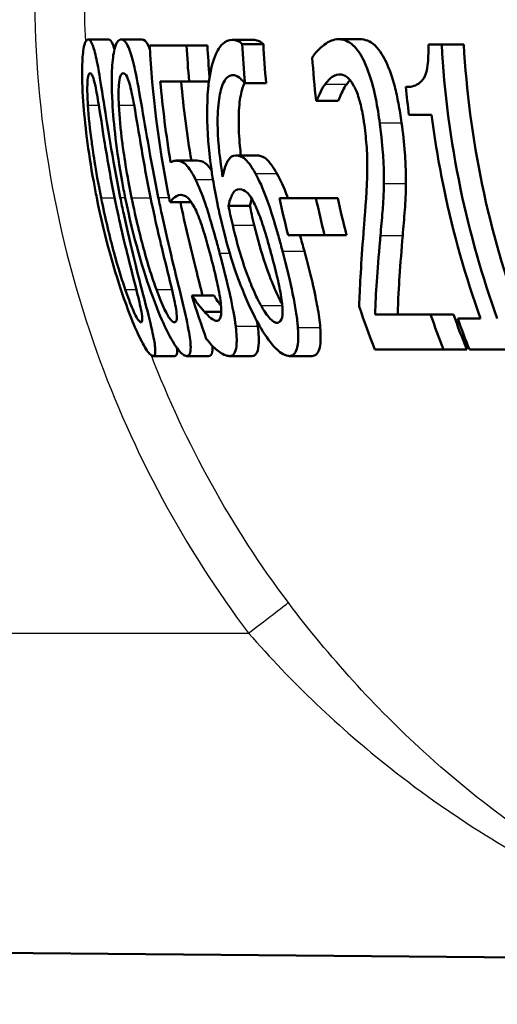
# Paper-space layout 'DF_1' of a CAD drawing. Units: millimetres. Extents: x 0 to 2100, y 0 to 3989.
# Drawn here: x 862 to 867, y 1469 to 1478 of the extents above; entities that cross this region are included whole.
import ezdxf

# ---------------------------------------------------------------- set-up
doc = ezdxf.new("R2010")
doc.units = ezdxf.units.MM
doc.header["$LTSCALE"] = 10
for name, color, linetype, lineweight in [('Dimensions(ISO)', 7, 'Continuous', 25), ('Visible Edges(ISO)', 7, 'Continuous', 50), ('Visible Tangent Edges(ISO)', 7, 'Continuous', 25)]:
    doc.layers.add(name, color=color, linetype=linetype, lineweight=lineweight)
doc.styles.add('Text_5.0mm', font='arial.ttf', dxfattribs={"width": 0.9})
doc.dimstyles.new('KS-STANDARD', dxfattribs={"dimscale": 10, "dimtxt": 5, "dimasz": 2.5, "dimexe": 3.175, "dimexo": 0, "dimgap": 0.8, "dimtad": 1, "dimdec": 1, "dimrnd": 1e-08, "dimtxsty": 'Text_5.0mm', "dimcen": 0.09, "dimdle": 10, "dimclrd": 7, "dimclre": 7, "dimclrt": 7, "dimadec": 0, "dimazin": 2, "dimtfac": 0.5, "dimtdec": 4, "dimtmove": 0, "dimatfit": 3, "dimfxl": 1, "dimtolj": 1, "dimlwd": 25, "dimlwe": 25, "dimarcsym": 0})

# ---------------------------------------------------------------- blocks, each defined once
blk = doc.blocks.new('*D10')
at = {"layer": 'Defpoints', "color": 0, "linetype": 'Continuous', "transparency": 16777216}
for p in [(910.2101, 1500.5711), (910.2101, 1344.5182), (816.6943, 1193.8681)]:
    blk.add_point(p, dxfattribs=at)
at = {"layer": 'Dimensions(ISO)', "color": 7, "linetype": 'Continuous', "lineweight": 25, "transparency": 16777216}
for p, q in [((910.2101, 1500.5711), (910.2101, 1312.7682)), ((841.6943, 1344.5182), (885.2101, 1344.5182)), ((910.2101, 1344.5182), (1068.4372, 1344.5182))]:
    blk.add_line(p, q, dxfattribs=at)
at = {"layer": 'Dimensions(ISO)', "color": 7, "linetype": 'Continuous', "transparency": 16777216}
for points in [[(841.6943, 1348.6848), (841.6943, 1340.3515), (816.6943, 1344.5182)], [(885.2101, 1348.6848), (885.2101, 1340.3515), (910.2101, 1344.5182)]]:
    blk.add_solid(points, dxfattribs=at)
at = {"layer": 'Dimensions(ISO)', "color": 7, "linetype": 'Continuous', "lineweight": 25, "transparency": 16777216, "insert": (943.2101, 1382.5659), "char_height": 50, "attachment_point": 4, "style": 'Text_5.0mm'}
blk.add_mtext('\\A1;93,5', dxfattribs=at)

psp = doc.layouts.new('DF_1')

# ---------------------------------------------------------------- linework, layer by layer
at = {"layer": 'Visible Edges(ISO)'}
for p, q in [((862.8653, 1478.049), (863.067, 1478.049)), ((863.1923, 1478.049), (863.3954, 1478.049)), ((864.2892, 1478.0442), (864.4971, 1478.0442)), ((865.3387, 1478.0514), (865.5515, 1478.0514)), ((863.4741, 1477.9882), (863.8382, 1477.9882)), ((863.8382, 1477.9882), (864.0442, 1477.9882)), ((864.3879, 1478.0028), (864.5964, 1478.0028)), ((866.227, 1477.998), (866.3587, 1477.998)), ((866.3587, 1477.998), (866.5765, 1477.998)), ((863.8627, 1477.6357), (863.5785, 1477.6357)), ((863.8627, 1477.6357), (864.0589, 1477.6357)), ((864.4153, 1477.6163), (864.4104, 1477.6163)), ((864.4153, 1477.6163), (864.6242, 1477.6163)), ((865.1245, 1477.4437), (865.1171, 1477.4437)), ((865.1245, 1477.4437), (865.3371, 1477.4437)), ((866.2582, 1477.3051), (866.0347, 1477.3051)), ((863.7364, 1476.8529), (863.9439, 1476.8529)), ((864.3242, 1476.904), (864.5342, 1476.904)), ((864.7564, 1476.4834), (865.1164, 1476.4834)), ((865.1164, 1476.4834), (865.3315, 1476.4834)), ((863.675, 1476.442), (863.8835, 1476.442)), ((864.2524, 1476.4056), (864.4637, 1476.4056)), ((865.2013, 1476.1187), (864.8406, 1476.1187)), ((865.2013, 1476.1187), (865.4181, 1476.1187)), ((863.8898, 1475.5207), (863.8957, 1475.5207)), ((863.8957, 1475.5207), (864.1093, 1475.5207)), ((864.0139, 1475.3602), (864.1808, 1475.3602)), ((865.7005, 1475.3359), (866.2478, 1475.3359)), ((866.2478, 1475.3359), (866.474, 1475.3359)), ((866.5166, 1475.2946), (866.7426, 1475.2946)), ((863.5071, 1474.925), (863.7226, 1474.925)), ((863.8387, 1474.925), (864.0557, 1474.925)), ((864.2623, 1474.925), (864.4813, 1474.925)), ((864.8522, 1474.925), (865.0741, 1474.925)), ((866.3771, 1474.9882), (865.6967, 1474.9882)), ((866.3771, 1474.9882), (866.6063, 1474.9882)), ((867.2592, 1474.9882), (866.632, 1474.9882)), ((844.2101, 1469.1909), (869.6111, 1468.9692))]:
    psp.add_line(p, q, dxfattribs=at)
for points, knots in [([(862.8653, 1478.049), (862.856, 1478.049), (862.8472, 1478.0421), (862.832, 1478.0107), (862.8256, 1477.9879), (862.813, 1477.9107), (862.8083, 1477.85), (862.8052, 1477.6861), (862.8078, 1477.5753), (862.8324, 1477.2222), (862.8638, 1476.9534), (862.9299, 1476.5919), (862.9401, 1476.5388), (862.9508, 1476.4858)], [-0.2990229, -0.2990229, -0.2990229, -0.2990229, -0.2588099, -0.2588099, -0.2221491, -0.2221491, -0.1708791, -0.1708791, -0.1103074, -0.1103074, -0.0162103, -0.0162103, 0, 0, 0, 0]), ([(863.1834, 1476.4882), (863.1036, 1476.8807), (863.0527, 1477.2202), (862.9884, 1477.6334), (862.9731, 1477.7243), (862.9495, 1477.8511), (862.9362, 1477.9114), (862.9068, 1478.008), (862.8918, 1478.0352), (862.8734, 1478.0477), (862.8693, 1478.049), (862.8653, 1478.049)], [-0.1299319, -0.1299319, -0.1299319, -0.1299319, -0.0943065, -0.0943065, -0.0734822, -0.0734822, -0.0440341, -0.0440341, -0.0099858, -0.0099858, 0, 0, 0, 0]), ([(863.067, 1478.049), (863.0818, 1478.049), (863.0979, 1478.0311), (863.1185, 1477.9752), (863.1221, 1477.9642), (863.1257, 1477.9522)], [0, 0, 0, 0, 0.03698408, 0.03698408, 0.044861, 0.044861, 0.044861, 0.044861]), ([(863.1923, 1478.049), (863.1791, 1478.049), (863.1662, 1478.0419), (863.1438, 1478.0092), (863.134, 1477.9855), (863.1143, 1477.9062), (863.1063, 1477.8447), (863.0972, 1477.6836), (863.0966, 1477.574), (863.1165, 1477.2155), (863.146, 1476.9504), (863.2111, 1476.593), (863.2215, 1476.5393), (863.2324, 1476.4858)], [-0.3147656, -0.3147656, -0.3147656, -0.3147656, -0.2696375, -0.2696375, -0.2285798, -0.2285798, -0.1723535, -0.1723535, -0.1090362, -0.1090362, -0.0163774, -0.0163774, 0, 0, 0, 0]), ([(863.5588, 1476.4882), (863.4792, 1476.8766), (863.4261, 1477.2131), (863.3534, 1477.6285), (863.3346, 1477.7206), (863.3057, 1477.8483), (863.2886, 1477.9094), (863.2498, 1478.0074), (863.2294, 1478.035), (863.2038, 1478.0477), (863.198, 1478.049), (863.1923, 1478.049)], [-0.1300408, -0.1300408, -0.1300408, -0.1300408, -0.0952976, -0.0952976, -0.0744748, -0.0744748, -0.0446546, -0.0446546, -0.0101785, -0.0101785, 0, 0, 0, 0]), ([(863.3954, 1478.049), (863.4163, 1478.049), (863.4384, 1478.031), (863.4661, 1477.9742), (863.4711, 1477.9626), (863.4761, 1477.9498)], [0, 0, 0, 0, 0.03736019, 0.03736019, 0.04570491, 0.04570491, 0.04570491, 0.04570491]), ([(864.2892, 1478.0442), (864.2554, 1478.0442), (864.2226, 1478.032), (864.1716, 1477.983), (864.1441, 1477.9482), (864.0893, 1477.8087), (864.0682, 1477.7191), (864.0538, 1477.5927), (864.0522, 1477.5767), (864.0508, 1477.5604)], [-0.1543312, -0.1543312, -0.1543312, -0.1543312, -0.0909891, -0.0909891, -0.0486563, -0.0486563, -0.0060259, -0.0060259, 0, 0, 0, 0]), ([(864.3879, 1478.0028), (864.3557, 1478.038), (864.3193, 1478.0431), (864.2932, 1478.0441), (864.2912, 1478.0442), (864.2892, 1478.0442)], [-0.0288576, -0.0288576, -0.0288576, -0.0288576, -0.00224333, -0.00224333, 0, 0, 0, 0]), ([(864.4971, 1478.0442), (864.5128, 1478.0442), (864.5288, 1478.0419), (864.5584, 1478.032), (864.5773, 1478.0235), (864.5964, 1478.0028)], [0, 0, 0, 0, 0.01735373, 0.01735373, 0.03198814, 0.03198814, 0.03198814, 0.03198814]), ([(865.3387, 1478.0514), (865.2908, 1478.0514), (865.2443, 1478.0315), (865.177, 1477.9807), (865.1263, 1477.9392), (865.0856, 1477.8808), (865.0826, 1477.8763), (865.0796, 1477.8715)], [-0.1215581, -0.1215581, -0.1215581, -0.1215581, -0.0444691, -0.0444691, -0.0033444, -0.0033444, 0, 0, 0, 0]), ([(865.7457, 1477.2273), (865.7435, 1477.244), (865.7411, 1477.2607), (865.7265, 1477.3613), (865.7119, 1477.444), (865.6739, 1477.6114), (865.6505, 1477.6909), (865.5986, 1477.824), (865.5653, 1477.8948), (865.4723, 1478.0116), (865.4218, 1478.04), (865.3613, 1478.0505), (865.3499, 1478.0514), (865.3387, 1478.0514)], [-0.1839402, -0.1839402, -0.1839402, -0.1839402, -0.1761098, -0.1761098, -0.1367165, -0.1367165, -0.0925368, -0.0925368, -0.0530306, -0.0530306, -0.0099614, -0.0099614, 0, 0, 0, 0]), ([(865.5515, 1478.0514), (865.6001, 1478.0514), (865.6508, 1478.0345), (865.7496, 1477.9418), (865.7858, 1477.8773), (865.8427, 1477.7551), (865.8701, 1477.6764), (865.9077, 1477.5323), (865.9199, 1477.477), (865.9426, 1477.3567), (865.9528, 1477.2921), (865.9617, 1477.2273)], [0, 0, 0, 0, 0.0428036, 0.0428036, 0.0857862, 0.0857862, 0.1383441, 0.1383441, 0.1688271, 0.1688271, 0.2025659, 0.2025659, 0.2025659, 0.2025659]), ([(863.4741, 1477.9882), (863.4985, 1477.5118), (863.5593, 1477.015), (863.6634, 1476.4979), (863.6692, 1476.47), (863.675, 1476.442)], [0.0501068, 0.0501068, 0.0501068, 0.0501068, 0.1873965, 0.1873965, 0.1952535, 0.1952535, 0.1952535, 0.1952535]), ([(866.227, 1477.998), (866.2277, 1477.9601), (866.2277, 1477.9219), (866.2249, 1477.8529), (866.2225, 1477.8214), (866.2139, 1477.7578), (866.2072, 1477.7275), (866.1918, 1477.6855), (866.1802, 1477.6591), (866.122, 1477.5993), (866.0769, 1477.585), (866.0227, 1477.5802), (866.0133, 1477.5798), (866.0039, 1477.5798)], [-0.1739123, -0.1739123, -0.1739123, -0.1739123, -0.137247, -0.137247, -0.105219, -0.105219, -0.0679634, -0.0679634, -0.0436669, -0.0436669, -0.0075513, -0.0075513, 0, 0, 0, 0]), ([(866.9078, 1475.2946), (866.7608, 1475.7021), (866.6364, 1476.1358), (866.4451, 1477.0513), (866.3835, 1477.5343), (866.3587, 1477.998)], [6.2669127, 6.2669127, 6.2669127, 6.2669127, 6.3907742, 6.3907742, 6.5244127, 6.5244127, 6.5244127, 6.5244127]), ([(866.5765, 1477.998), (866.6012, 1477.5466), (866.6615, 1477.0766), (866.8532, 1476.1597), (866.9835, 1475.7123), (867.1377, 1475.2946)], [0.0491416, 0.0491416, 0.0491416, 0.0491416, 0.179179, 0.179179, 0.3070494, 0.3070494, 0.3070494, 0.3070494]), ([(862.8632, 1477.3999), (862.8606, 1477.4388), (862.8588, 1477.4768), (862.8571, 1477.544), (862.857, 1477.5736), (862.859, 1477.6436), (862.8622, 1477.6679), (862.8706, 1477.707), (862.8777, 1477.716), (862.8856, 1477.716)], [-0.04732415, -0.04732415, -0.04732415, -0.04732415, -0.03920023, -0.03920023, -0.03189529, -0.03189529, -0.01973668, -0.01973668, 0, 0, 0, 0]), ([(862.8856, 1477.716), (862.89, 1477.716), (862.8947, 1477.7132), (862.904, 1477.7006), (862.9087, 1477.6915), (862.9182, 1477.6657), (862.926, 1477.641), (862.9481, 1477.5371), (862.9591, 1477.4725), (862.97, 1477.4048)], [-0.0893171, -0.0893171, -0.0893171, -0.0893171, -0.06525192, -0.06525192, -0.04349155, -0.04349155, -0.02211847, -0.02211847, 0, 0, 0, 0]), ([(863.1687, 1477.3999), (863.167, 1477.4387), (863.166, 1477.4766), (863.1663, 1477.5436), (863.1673, 1477.5732), (863.1728, 1477.6435), (863.1782, 1477.6678), (863.1913, 1477.707), (863.2017, 1477.716), (863.2128, 1477.716)], [-0.04723174, -0.04723174, -0.04723174, -0.04723174, -0.03922243, -0.03922243, -0.03201133, -0.03201133, -0.01989052, -0.01989052, 0, 0, 0, 0]), ([(863.2128, 1477.716), (863.2244, 1477.716), (863.237, 1477.7061), (863.2564, 1477.6664), (863.2666, 1477.6418), (863.2936, 1477.5376), (863.3066, 1477.4729), (863.3189, 1477.4048)], [-0.08994291, -0.08994291, -0.08994291, -0.08994291, -0.04397524, -0.04397524, -0.02228859, -0.02228859, 0, 0, 0, 0]), ([(864.1942, 1476.6949), (864.1681, 1476.8551), (864.1496, 1477.0213), (864.1425, 1477.2676), (864.1454, 1477.3571), (864.1635, 1477.5024), (864.1772, 1477.5639), (864.2191, 1477.6596), (864.2456, 1477.6853), (864.2818, 1477.6955), (864.2892, 1477.6965), (864.2966, 1477.6965)], [-0.1632329, -0.1632329, -0.1632329, -0.1632329, -0.1078502, -0.1078502, -0.07265, -0.07265, -0.0416941, -0.0416941, -0.0082761, -0.0082761, 0, 0, 0, 0]), ([(864.2966, 1477.6965), (864.3161, 1477.6965), (864.3363, 1477.6896), (864.3668, 1477.6661), (864.3883, 1477.6481), (864.4075, 1477.6206), (864.4089, 1477.6185), (864.4104, 1477.6163)], [-0.05936332, -0.05936332, -0.05936332, -0.05936332, -0.02021155, -0.02021155, -0.0014844, -0.0014844, 0, 0, 0, 0]), ([(865.2085, 1477.609), (865.2308, 1477.6388), (865.2786, 1477.6984), (865.345, 1477.7037), (865.3479, 1477.7038), (865.3508, 1477.7038)], [-0.05932044, -0.05932044, -0.05932044, -0.05932044, -0.00259102, -0.00259102, 0, 0, 0, 0]), ([(865.3508, 1477.7038), (865.3744, 1477.7038), (865.3987, 1477.6959), (865.4415, 1477.6624), (865.4639, 1477.6385), (865.4905, 1477.5914), (865.4929, 1477.5869), (865.4954, 1477.5822)], [-0.05348216, -0.05348216, -0.05348216, -0.05348216, -0.02423243, -0.02423243, -0.0022505, -0.0022505, 0, 0, 0, 0]), ([(864.0508, 1477.5604), (864.0369, 1477.4047), (864.038, 1477.2299), (864.0646, 1476.8974), (864.0884, 1476.6828), (864.157, 1476.3601), (864.163, 1476.333), (864.1692, 1476.3059)], [-0.2125371, -0.2125371, -0.2125371, -0.2125371, -0.0989858, -0.0989858, -0.0083342, -0.0083342, 0, 0, 0, 0]), ([(864.4091, 1477.6182), (864.392, 1477.5821), (864.3784, 1477.5339), (864.3596, 1477.4177), (864.3529, 1477.3458), (864.3525, 1477.1695), (864.3569, 1477.0847), (864.3674, 1476.9675), (864.3707, 1476.9358), (864.3745, 1476.904)], [0.03973295, 0.03973295, 0.03973295, 0.03973295, 0.06549853, 0.06549853, 0.08948604, 0.08948604, 0.10916115, 0.10916115, 0.11634449, 0.11634449, 0.11634449, 0.11634449]), ([(865.1245, 1477.4437), (865.1347, 1477.4705), (865.1643, 1477.5488), (865.2045, 1477.6038), (865.2065, 1477.6064), (865.2085, 1477.609)], [-0.04405519, -0.04405519, -0.04405519, -0.04405519, -0.00215459, -0.00215459, 0, 0, 0, 0]), ([(865.4212, 1477.609), (865.4054, 1477.5887), (865.3906, 1477.5646), (865.3675, 1477.5169), (865.3497, 1477.4769), (865.3371, 1477.4437)], [0, 0, 0, 0, 0.01703045, 0.01703045, 0.02898213, 0.02898213, 0.02898213, 0.02898213]), ([(865.4954, 1477.5822), (865.4995, 1477.5743), (865.5036, 1477.566), (865.5282, 1477.5114), (865.5431, 1477.4611), (865.5598, 1477.3978), (865.5661, 1477.3697), (865.5751, 1477.3249), (865.5781, 1477.3087), (865.5827, 1477.282), (865.5844, 1477.2714), (865.589, 1477.2425), (865.5917, 1477.2239), (865.5942, 1477.2054)], [-0.03723633, -0.03723633, -0.03723633, -0.03723633, -0.03491512, -0.03491512, -0.0228052, -0.0228052, -0.013815, -0.013815, -0.00882234, -0.00882234, -0.0056083, -0.0056083, 0, 0, 0, 0]), ([(862.9938, 1476.4858), (862.9351, 1476.7757), (862.9101, 1476.9658), (862.8846, 1477.1547), (862.8705, 1477.2864), (862.8632, 1477.3999)], [-0.05745467, -0.05745467, -0.05745467, -0.05745467, -0.03671574, -0.03671574, 0, 0, 0, 0]), ([(862.97, 1477.4048), (862.9932, 1477.2606), (863.0177, 1477.1006), (863.0581, 1476.8503), (863.0912, 1476.6649), (863.1271, 1476.4882)], [-0.07780786, -0.07780786, -0.07780786, -0.07780786, -0.0540911, -0.0540911, 0, 0, 0, 0]), ([(863.2953, 1476.4858), (863.2358, 1476.7773), (863.2114, 1476.9687), (863.1868, 1477.1581), (863.1739, 1477.2878), (863.1687, 1477.3999)], [-0.05756985, -0.05756985, -0.05756985, -0.05756985, -0.03622855, -0.03622855, 0, 0, 0, 0]), ([(863.3189, 1477.4048), (863.345, 1477.2608), (863.3705, 1477.1008), (863.4126, 1476.8505), (863.4463, 1476.665), (863.4824, 1476.4882)], [-0.07795469, -0.07795469, -0.07795469, -0.07795469, -0.05413992, -0.05413992, 0, 0, 0, 0]), ([(866.2582, 1477.3051), (866.2894, 1477.0615), (866.3304, 1476.8163), (866.4728, 1476.134), (866.5964, 1475.7013), (866.7426, 1475.2946)], [0.1146901, 0.1146901, 0.1146901, 0.1146901, 0.1830701, 0.1830701, 0.3065986, 0.3065986, 0.3065986, 0.3065986]), ([(865.5942, 1477.2054), (865.6046, 1477.1298), (865.6122, 1477.0551), (865.6222, 1476.9056), (865.6241, 1476.8331), (865.6217, 1476.562), (865.604, 1476.3876), (865.589, 1476.1901), (865.587, 1476.1628), (865.585, 1476.1357)], [-0.1256331, -0.1256331, -0.1256331, -0.1256331, -0.1027449, -0.1027449, -0.079268, -0.079268, -0.0109881, -0.0109881, 0, 0, 0, 0]), ([(865.7867, 1476.6268), (865.7883, 1476.7082), (865.7859, 1476.7945), (865.7772, 1476.9411), (865.7699, 1477.0399), (865.7493, 1477.2003), (865.7475, 1477.2138), (865.7457, 1477.2273)], [-0.1193565, -0.1193565, -0.1193565, -0.1193565, -0.0485427, -0.0485427, -0.0040819, -0.0040819, 0, 0, 0, 0]), ([(865.9617, 1477.2273), (865.9753, 1477.1282), (865.987, 1477.0281), (865.9993, 1476.865), (866.0065, 1476.751), (866.0045, 1476.6268)], [0, 0, 0, 0, 0.03001808, 0.03001808, 0.05051339, 0.05051339, 0.05051339, 0.05051339]), ([(863.7364, 1476.8529), (863.722, 1476.8529), (863.7028, 1476.8504), (863.6826, 1476.8372), (863.6817, 1476.8366), (863.6807, 1476.8359)], [-0.03251472, -0.03251472, -0.03251472, -0.03251472, -0.00156211, -0.00156211, 0, 0, 0, 0]), ([(863.9268, 1476.6657), (863.8942, 1476.7319), (863.8631, 1476.7832), (863.8184, 1476.8262), (863.7893, 1476.8491), (863.7433, 1476.8528), (863.7399, 1476.8529), (863.7364, 1476.8529)], [-0.1716623, -0.1716623, -0.1716623, -0.1716623, -0.0635311, -0.0635311, -0.0048756, -0.0048756, 0, 0, 0, 0]), ([(863.9439, 1476.8529), (863.9673, 1476.8529), (863.9937, 1476.8468), (864.0399, 1476.8153), (864.0565, 1476.7979), (864.0783, 1476.7669), (864.0818, 1476.7617), (864.0853, 1476.7562)], [0, 0, 0, 0, 0.03287764, 0.03287764, 0.05652804, 0.05652804, 0.06106309, 0.06106309, 0.06106309, 0.06106309]), ([(864.3242, 1476.904), (864.2951, 1476.904), (864.2687, 1476.8897), (864.2361, 1476.8365), (864.2157, 1476.7975), (864.1969, 1476.7088), (864.1955, 1476.7019), (864.1942, 1476.6949)], [-0.1338747, -0.1338747, -0.1338747, -0.1338747, -0.0487232, -0.0487232, -0.0037159, -0.0037159, 0, 0, 0, 0]), ([(864.5181, 1476.7265), (864.4851, 1476.7846), (864.4508, 1476.8369), (864.4042, 1476.8785), (864.3752, 1476.9003), (864.331, 1476.9038), (864.3276, 1476.904), (864.3242, 1476.904)], [-0.1412889, -0.1412889, -0.1412889, -0.1412889, -0.0494486, -0.0494486, -0.0038492, -0.0038492, 0, 0, 0, 0]), ([(864.5342, 1476.904), (864.5579, 1476.904), (864.5836, 1476.8976), (864.6286, 1476.868), (864.6453, 1476.8518), (864.686, 1476.7989), (864.7079, 1476.7641), (864.7296, 1476.7265)], [0, 0, 0, 0, 0.0268041, 0.0268041, 0.04554448, 0.04554448, 0.06560783, 0.06560783, 0.06560783, 0.06560783]), ([(864.1646, 1475.9412), (864.1584, 1475.9645), (864.1522, 1475.9877), (864.1399, 1476.0337), (864.1337, 1476.0565), (864.081, 1476.25), (864.0506, 1476.3466), (864.0012, 1476.4939), (863.9701, 1476.5745), (863.9346, 1476.6499), (863.9307, 1476.6579), (863.9268, 1476.6657)], [-0.06067073, -0.06067073, -0.06067073, -0.06067073, -0.05812628, -0.05812628, -0.05562874, -0.05562874, -0.03682027, -0.03682027, -0.00405853, -0.00405853, 0, 0, 0, 0]), ([(864.786, 1475.9607), (864.7801, 1475.9829), (864.774, 1476.0051), (864.762, 1476.0491), (864.756, 1476.071), (864.7373, 1476.138), (864.7243, 1476.1831), (864.6877, 1476.3058), (864.6633, 1476.3826), (864.6039, 1476.5492), (864.5693, 1476.6309), (864.5282, 1476.7085), (864.5232, 1476.7176), (864.5181, 1476.7265)], [-0.09093058, -0.09093058, -0.09093058, -0.09093058, -0.08403357, -0.08403357, -0.07724541, -0.07724541, -0.06308506, -0.06308506, -0.03816735, -0.03816735, -0.00467855, -0.00467855, 0, 0, 0, 0]), ([(864.7296, 1476.7265), (864.7646, 1476.6653), (864.7988, 1476.591), (864.8349, 1476.4966), (864.8373, 1476.4902), (864.8399, 1476.4834)], [0, 0, 0, 0, 0.03233292, 0.03233292, 0.03448436, 0.03448436, 0.03448436, 0.03448436]), ([(864.2524, 1476.4056), (864.2665, 1476.4757), (864.2837, 1476.5098), (864.3132, 1476.5571), (864.335, 1476.5709), (864.3602, 1476.5709)], [-0.04729173, -0.04729173, -0.04729173, -0.04729173, -0.0287693, -0.0287693, 0, 0, 0, 0]), ([(864.3602, 1476.5709), (864.3891, 1476.5709), (864.4149, 1476.5549), (864.4464, 1476.5305), (864.4667, 1476.5038), (864.4879, 1476.4664)], [-0.0311221, -0.0311221, -0.0311221, -0.0311221, -0.01923374, -0.01923374, 0, 0, 0, 0]), ([(865.7531, 1476.1138), (865.7602, 1476.191), (865.7671, 1476.2704), (865.7773, 1476.3976), (865.7841, 1476.4832), (865.7864, 1476.6069), (865.7866, 1476.6168), (865.7867, 1476.6268)], [-0.113914, -0.113914, -0.113914, -0.113914, -0.042987, -0.042987, -0.0034332, -0.0034332, 0, 0, 0, 0]), ([(866.0045, 1476.6268), (866.0038, 1476.5351), (865.9998, 1476.4487), (865.9869, 1476.2805), (865.9799, 1476.1959), (865.9727, 1476.1138)], [0, 0, 0, 0, 0.03147808, 0.03147808, 0.06535187, 0.06535187, 0.06535187, 0.06535187]), ([(862.9508, 1476.4858), (863.0319, 1476.0857), (863.1298, 1475.7483), (863.2758, 1475.3324), (863.3148, 1475.2414), (863.3695, 1475.1169), (863.3992, 1475.0574), (863.4547, 1474.9638), (863.4774, 1474.9376), (863.4991, 1474.9262), (863.5033, 1474.925), (863.5071, 1474.925)], [-0.1306174, -0.1306174, -0.1306174, -0.1306174, -0.0960058, -0.0960058, -0.0744603, -0.0744603, -0.0439087, -0.0439087, -0.0094367, -0.0094367, 0, 0, 0, 0]), ([(863.2322, 1475.5814), (863.2125, 1475.6387), (863.1933, 1475.698), (863.1474, 1475.8486), (863.1265, 1475.9252), (863.0786, 1476.1032), (863.0358, 1476.2787), (862.9938, 1476.4858)], [-0.08747104, -0.08747104, -0.08747104, -0.08747104, -0.07782726, -0.07782726, -0.06338053, -0.06338053, 0, 0, 0, 0]), ([(863.1271, 1476.4882), (863.1797, 1476.2291), (863.2227, 1476.0548), (863.2787, 1475.8273), (863.3142, 1475.6901), (863.3432, 1475.5741)], [-0.07060136, -0.07060136, -0.07060136, -0.07060136, -0.03837337, -0.03837337, 0, 0, 0, 0]), ([(863.5071, 1474.925), (863.516, 1474.925), (863.5228, 1474.9313), (863.5295, 1474.96), (863.5299, 1474.9807), (863.5231, 1475.0516), (863.5126, 1475.1078), (863.4762, 1475.2704), (863.4477, 1475.3812), (863.3611, 1475.7169), (863.2881, 1475.9981), (863.2054, 1476.3817), (863.1942, 1476.435), (863.1834, 1476.4882)], [-0.2705466, -0.2705466, -0.2705466, -0.2705466, -0.2397382, -0.2397382, -0.2115801, -0.2115801, -0.1715644, -0.1715644, -0.1177686, -0.1177686, -0.0163087, -0.0163087, 0, 0, 0, 0]), ([(863.2324, 1476.4858), (863.312, 1476.0949), (863.4099, 1475.7643), (863.5604, 1475.3545), (863.6036, 1475.259), (863.6691, 1475.1224), (863.7033, 1475.0611), (863.7696, 1474.9649), (863.7981, 1474.9379), (863.8274, 1474.9262), (863.8332, 1474.925), (863.8387, 1474.925)], [-0.1439052, -0.1439052, -0.1439052, -0.1439052, -0.1020792, -0.1020792, -0.0763433, -0.0763433, -0.0449019, -0.0449019, -0.0096249, -0.0096249, 0, 0, 0, 0]), ([(863.5401, 1475.5814), (863.5192, 1475.6386), (863.4991, 1475.6979), (863.4513, 1475.8486), (863.4299, 1475.9252), (863.3809, 1476.1031), (863.3375, 1476.2786), (863.2953, 1476.4858)], [-0.08763566, -0.08763566, -0.08763566, -0.08763566, -0.07794389, -0.07794389, -0.06344572, -0.06344572, 0, 0, 0, 0]), ([(863.4824, 1476.4882), (863.5404, 1476.205), (863.5849, 1476.0268), (863.6333, 1475.8277), (863.668, 1475.6902), (863.695, 1475.5741)], [-0.06180009, -0.06180009, -0.06180009, -0.06180009, -0.03827232, -0.03827232, 0, 0, 0, 0]), ([(863.8387, 1474.925), (863.8514, 1474.925), (863.862, 1474.9315), (863.8754, 1474.9615), (863.8788, 1474.9832), (863.8782, 1475.0559), (863.871, 1475.1122), (863.8413, 1475.2744), (863.8155, 1475.3847), (863.7349, 1475.7185), (863.6638, 1475.9981), (863.5813, 1476.3802), (863.5699, 1476.4342), (863.5588, 1476.4882)], [-0.2704323, -0.2704323, -0.2704323, -0.2704323, -0.2387885, -0.2387885, -0.2100005, -0.2100005, -0.1705123, -0.1705123, -0.1173459, -0.1173459, -0.0165391, -0.0165391, 0, 0, 0, 0]), ([(863.675, 1476.442), (863.6861, 1476.4575), (863.7205, 1476.5104), (863.7798, 1476.5149), (863.7822, 1476.515), (863.7847, 1476.515)], [-0.08534271, -0.08534271, -0.08534271, -0.08534271, -0.0035199, -0.0035199, 0, 0, 0, 0]), ([(863.7847, 1476.515), (863.8216, 1476.515), (863.8506, 1476.4862), (863.8782, 1476.457), (863.8964, 1476.43), (863.9182, 1476.3867), (863.9207, 1476.3817), (863.9232, 1476.3764)], [-0.03380779, -0.03380779, -0.03380779, -0.03380779, -0.02189433, -0.02189433, -0.00248867, -0.00248867, 0, 0, 0, 0]), ([(864.4879, 1476.4664), (864.493, 1476.4572), (864.4981, 1476.4477), (864.5269, 1476.3911), (864.5498, 1476.3368), (864.5838, 1476.2417), (864.5951, 1476.2075), (864.6121, 1476.1529), (864.6183, 1476.1325), (864.6284, 1476.098), (864.6325, 1476.0838), (864.6485, 1476.0281), (864.6602, 1475.9857), (864.6715, 1475.9437)], [-0.06071474, -0.06071474, -0.06071474, -0.06071474, -0.05621573, -0.05621573, -0.03508409, -0.03508409, -0.02397564, -0.02397564, -0.01749442, -0.01749442, -0.0130535, -0.0130535, 0, 0, 0, 0]), ([(863.7764, 1476.442), (863.8228, 1476.2241), (863.8764, 1475.9987), (863.954, 1475.6867), (863.9764, 1475.5979), (863.9956, 1475.5205)], [0.00470561, 0.00470561, 0.00470561, 0.00470561, 0.07113811, 0.07113811, 0.10391111, 0.10391111, 0.10391111, 0.10391111]), ([(863.9232, 1476.3764), (863.9338, 1476.355), (863.9444, 1476.3309), (863.9661, 1476.2771), (863.9768, 1476.2478), (864.0007, 1476.1777), (864.0233, 1476.1066), (864.0613, 1475.9654), (864.0642, 1475.9545), (864.0671, 1475.9437)], [-0.1081005, -0.1081005, -0.1081005, -0.1081005, -0.0762143, -0.0762143, -0.0438822, -0.0438822, -0.0033677, -0.0033677, 0, 0, 0, 0]), ([(864.2936, 1476.216), (864.2854, 1476.2507), (864.2774, 1476.2856), (864.264, 1476.3488), (864.2582, 1476.3772), (864.2524, 1476.4056)], [-0.01942257, -0.01942257, -0.01942257, -0.01942257, -0.00870225, -0.00870225, 0, 0, 0, 0]), ([(864.4637, 1476.4056), (864.4695, 1476.3777), (864.4753, 1476.3499), (864.4889, 1476.2867), (864.4972, 1476.2513), (864.5058, 1476.216)], [0, 0, 0, 0, 0.00854182, 0.00854182, 0.01944185, 0.01944185, 0.01944185, 0.01944185]), ([(864.1692, 1476.3059), (864.2561, 1475.923), (864.3426, 1475.6978), (864.4424, 1475.4491), (864.4975, 1475.3307), (864.5607, 1475.22), (864.5675, 1475.2085), (864.5742, 1475.1973)], [-0.08986691, -0.08986691, -0.08986691, -0.08986691, -0.04762225, -0.04762225, -0.00505584, -0.00505584, 0, 0, 0, 0]), ([(864.5733, 1475.4234), (864.5525, 1475.4596), (864.5315, 1475.5019), (864.4824, 1475.6107), (864.4564, 1475.6776), (864.3932, 1475.8452), (864.3413, 1476.0152), (864.2936, 1476.216)], [-0.09065735, -0.09065735, -0.09065735, -0.09065735, -0.07903458, -0.07903458, -0.06189465, -0.06189465, 0, 0, 0, 0]), ([(864.5058, 1476.216), (864.5372, 1476.0865), (864.5753, 1475.9503), (864.6539, 1475.7182), (864.6845, 1475.6448), (864.7317, 1475.5361), (864.7572, 1475.4827), (864.7824, 1475.4377)], [0, 0, 0, 0, 0.0399703, 0.0399703, 0.0751191, 0.0751191, 0.1100826, 0.1100826, 0.1100826, 0.1100826]), ([(865.585, 1476.1357), (865.5636, 1475.8453), (865.5498, 1475.6195), (865.5437, 1475.4404), (865.5433, 1475.427), (865.5429, 1475.4137)], [-0.07833456, -0.07833456, -0.07833456, -0.07833456, -0.00584603, -0.00584603, 0, 0, 0, 0]), ([(865.7005, 1475.3359), (865.7039, 1475.4398), (865.709, 1475.5474), (865.7251, 1475.7756), (865.7361, 1475.9105), (865.7505, 1476.0829), (865.7518, 1476.0983), (865.7531, 1476.1138)], [-0.1354832, -0.1354832, -0.1354832, -0.1354832, -0.0708619, -0.0708619, -0.0063229, -0.0063229, 0, 0, 0, 0]), ([(865.9727, 1476.1138), (865.9616, 1475.9755), (865.9511, 1475.8403), (865.9356, 1475.619), (865.9277, 1475.476), (865.9239, 1475.3359)], [0, 0, 0, 0, 0.0564165, 0.0564165, 0.09591031, 0.09591031, 0.09591031, 0.09591031]), ([(864.0671, 1475.9437), (864.0909, 1475.854), (864.1153, 1475.7598), (864.1469, 1475.6188), (864.1623, 1475.5452), (864.1733, 1475.4673), (864.1742, 1475.4611), (864.175, 1475.455)], [-0.07337914, -0.07337914, -0.07337914, -0.07337914, -0.02969987, -0.02969987, -0.00240085, -0.00240085, 0, 0, 0, 0]), ([(864.3232, 1475.2192), (864.3117, 1475.3082), (864.2924, 1475.4099), (864.2501, 1475.6031), (864.2212, 1475.7267), (864.1725, 1475.9115), (864.1686, 1475.9264), (864.1646, 1475.9412)], [-0.1288251, -0.1288251, -0.1288251, -0.1288251, -0.0573686, -0.0573686, -0.0046098, -0.0046098, 0, 0, 0, 0]), ([(864.6715, 1475.9437), (864.6918, 1475.8681), (864.7123, 1475.7901), (864.7452, 1475.6528), (864.759, 1475.5903), (864.7817, 1475.4603), (864.7853, 1475.4139), (864.7869, 1475.3402), (864.7835, 1475.3097), (864.7661, 1475.2633), (864.7508, 1475.2532), (864.7321, 1475.2532)], [-0.08096367, -0.08096367, -0.08096367, -0.08096367, -0.06626838, -0.06626838, -0.05401995, -0.05401995, -0.03873063, -0.03873063, -0.02110115, -0.02110115, 0, 0, 0, 0]), ([(864.9377, 1475.207), (864.9348, 1475.2495), (864.9293, 1475.296), (864.9138, 1475.399), (864.9037, 1475.4554), (864.8761, 1475.595), (864.8479, 1475.726), (864.7947, 1475.9282), (864.7904, 1475.9444), (864.786, 1475.9607)], [-0.142087, -0.142087, -0.142087, -0.142087, -0.1037637, -0.1037637, -0.0627395, -0.0627395, -0.0050476, -0.0050476, 0, 0, 0, 0]), ([(865.0016, 1475.9607), (865.0301, 1475.8566), (865.057, 1475.7527), (865.1046, 1475.5471), (865.1202, 1475.4669), (865.1436, 1475.3369), (865.1535, 1475.2679), (865.1581, 1475.207)], [0, 0, 0, 0, 0.032367, 0.032367, 0.0653823, 0.0653823, 0.1093674, 0.1093674, 0.1093674, 0.1093674]), ([(863.3881, 1475.2581), (863.3836, 1475.2581), (863.3782, 1475.2609), (863.3656, 1475.2736), (863.3588, 1475.2828), (863.3435, 1475.308), (863.3294, 1475.3329), (863.2821, 1475.4424), (863.2567, 1475.5099), (863.2322, 1475.5814)], [-0.1006308, -0.1006308, -0.1006308, -0.1006308, -0.0727999, -0.0727999, -0.0474587, -0.0474587, -0.0240545, -0.0240545, 0, 0, 0, 0]), ([(863.7188, 1475.2581), (863.7126, 1475.2581), (863.7055, 1475.2608), (863.69, 1475.2729), (863.6817, 1475.2817), (863.6634, 1475.3067), (863.6467, 1475.3317), (863.594, 1475.4412), (863.5663, 1475.5091), (863.5401, 1475.5814)], [-0.09759097, -0.09759097, -0.09759097, -0.09759097, -0.07173774, -0.07173774, -0.04812252, -0.04812252, -0.02447256, -0.02447256, 0, 0, 0, 0]), ([(863.3432, 1475.5741), (863.3535, 1475.5332), (863.3634, 1475.493), (863.3797, 1475.4228), (863.3863, 1475.392), (863.3981, 1475.3283), (863.4007, 1475.3045), (863.4007, 1475.2664), (863.3957, 1475.2581), (863.3881, 1475.2581)], [-0.05321921, -0.05321921, -0.05321921, -0.05321921, -0.04213834, -0.04213834, -0.03227911, -0.03227911, -0.01875831, -0.01875831, 0, 0, 0, 0]), ([(863.695, 1475.5741), (863.7047, 1475.5327), (863.7139, 1475.492), (863.7282, 1475.421), (863.7336, 1475.3901), (863.7414, 1475.3304), (863.7426, 1475.3057), (863.7375, 1475.2663), (863.7294, 1475.2581), (863.7188, 1475.2581)], [-0.05934916, -0.05934916, -0.05934916, -0.05934916, -0.04567521, -0.04567521, -0.03351921, -0.03351921, -0.01878878, -0.01878878, 0, 0, 0, 0]), ([(864.0139, 1475.3602), (863.9586, 1475.4219), (863.919, 1475.4819), (863.8984, 1475.516), (863.8971, 1475.5183), (863.8957, 1475.5207)], [-0.01888496, -0.01888496, -0.01888496, -0.01888496, -0.00126545, -0.00126545, 0, 0, 0, 0]), ([(864.1093, 1475.5207), (864.1237, 1475.4963), (864.1409, 1475.4713), (864.1638, 1475.4398), (864.1709, 1475.4302), (864.1786, 1475.4204)], [0, 0, 0, 0, 0.01306477, 0.01306477, 0.0185035, 0.0185035, 0.0185035, 0.0185035]), ([(864.175, 1475.455), (864.1785, 1475.4257), (864.1806, 1475.3993), (864.1812, 1475.354), (864.1799, 1475.3355), (864.1734, 1475.3051), (864.1654, 1475.277), (864.1415, 1475.2728), (864.1398, 1475.2727), (864.138, 1475.2727)], [-0.09566022, -0.09566022, -0.09566022, -0.09566022, -0.06515937, -0.06515937, -0.03514285, -0.03514285, -0.00249777, -0.00249777, 0, 0, 0, 0]), ([(864.7321, 1475.2532), (864.7221, 1475.2532), (864.7111, 1475.2567), (864.6816, 1475.2741), (864.6667, 1475.2893), (864.6335, 1475.3243), (864.6027, 1475.3715), (864.5733, 1475.4234)], [-0.03098499, -0.03098499, -0.03098499, -0.03098499, -0.02760756, -0.02760756, -0.02272229, -0.02272229, 0, 0, 0, 0]), ([(864.138, 1475.2727), (864.113, 1475.2727), (864.0838, 1475.287), (864.019, 1475.3547), (864.0165, 1475.3575), (864.0139, 1475.3602)], [-0.06642973, -0.06642973, -0.06642973, -0.06642973, -0.00262767, -0.00262767, 0, 0, 0, 0]), ([(864.2623, 1474.925), (864.28, 1474.925), (864.2953, 1474.932), (864.3197, 1474.9658), (864.3261, 1474.9909), (864.3353, 1475.0619), (864.3346, 1475.1189), (864.3254, 1475.201), (864.3244, 1475.21), (864.3232, 1475.2192)], [-0.07330858, -0.07330858, -0.07330858, -0.07330858, -0.0549059, -0.0549059, -0.03525092, -0.03525092, -0.00377668, -0.00377668, 0, 0, 0, 0]), ([(864.5405, 1475.2192), (864.5511, 1475.1411), (864.554, 1475.0795), (864.5456, 1474.9852), (864.5357, 1474.9633), (864.5167, 1474.9331), (864.5004, 1474.925), (864.4813, 1474.925)], [0, 0, 0, 0, 0.032124, 0.032124, 0.0636529, 0.0636529, 0.1177136, 0.1177136, 0.1177136, 0.1177136]), ([(864.5742, 1475.1973), (864.6241, 1475.1133), (864.673, 1475.0466), (864.7512, 1474.9676), (864.7952, 1474.9312), (864.8447, 1474.9253), (864.8485, 1474.925), (864.8522, 1474.925)], [-0.1237029, -0.1237029, -0.1237029, -0.1237029, -0.0535128, -0.0535128, -0.0042303, -0.0042303, 0, 0, 0, 0]), ([(864.8522, 1474.925), (864.8698, 1474.925), (864.8856, 1474.9304), (864.911, 1474.9541), (864.9209, 1474.9715), (864.9378, 1475.0294), (864.9448, 1475.0839), (864.939, 1475.1882), (864.9384, 1475.1975), (864.9377, 1475.207)], [-0.1056474, -0.1056474, -0.1056474, -0.1056474, -0.0744648, -0.0744648, -0.0452291, -0.0452291, -0.003971, -0.003971, 0, 0, 0, 0]), ([(865.1581, 1475.207), (865.1648, 1475.1244), (865.164, 1475.0573), (865.1467, 1474.9808), (865.1373, 1474.9606), (865.111, 1474.9316), (865.0937, 1474.925), (865.0741, 1474.925)], [0, 0, 0, 0, 0.03450364, 0.03450364, 0.05442359, 0.05442359, 0.07667399, 0.07667399, 0.07667399, 0.07667399]), ([(864.0328, 1475.0952), (864.0711, 1475.0457), (864.1074, 1475.0093), (864.1736, 1474.9554), (864.2136, 1474.9293), (864.256, 1474.9252), (864.2592, 1474.925), (864.2623, 1474.925)], [-0.1108442, -0.1108442, -0.1108442, -0.1108442, -0.057205, -0.057205, -0.0043562, -0.0043562, 0, 0, 0, 0]), ([(863.7426, 1475.0043), (863.7445, 1474.9846), (863.7447, 1474.9688), (863.741, 1474.9342), (863.7334, 1474.925), (863.7226, 1474.925)], [0.21600369, 0.21600369, 0.21600369, 0.21600369, 0.23975429, 0.23975429, 0.28389503, 0.28389503, 0.28389503, 0.28389503]), ([(864.0948, 1475.024), (864.0957, 1475.0001), (864.0946, 1474.9808), (864.0858, 1474.9366), (864.0727, 1474.925), (864.0557, 1474.925)], [0.20989632, 0.20989632, 0.20989632, 0.20989632, 0.2357707, 0.2357707, 0.28660845, 0.28660845, 0.28660845, 0.28660845])]:
    psp.add_open_spline(points, degree=3, knots=knots, dxfattribs=at)
for points in [[(863.8627, 1477.6357), (863.8524, 1477.7542), (863.8442, 1477.8718), (863.8382, 1477.9882)], [(864.0442, 1477.9882), (864.0495, 1477.8863), (864.0566, 1477.7833), (864.0653, 1477.6798)], [(864.4153, 1477.6163), (864.4035, 1477.7462), (864.3944, 1477.8753), (864.3879, 1478.0028)], [(864.5964, 1478.0028), (864.603, 1477.8753), (864.6122, 1477.7462), (864.6242, 1477.6163)], [(865.0796, 1477.8715), (865.0888, 1477.7302), (865.1013, 1477.5874), (865.1171, 1477.4437)], [(863.6807, 1476.8359), (863.6355, 1477.1034), (863.6014, 1477.3716), (863.5785, 1477.6357)], [(863.7837, 1477.6357), (863.8066, 1477.3771), (863.8404, 1477.1147), (863.8851, 1476.8529)], [(865.4536, 1477.6467), (865.4432, 1477.6362), (865.4323, 1477.6237), (865.4212, 1477.609)], [(866.0039, 1477.5798), (866.0128, 1477.4886), (866.0231, 1477.3969), (866.0347, 1477.3051)], [(864.4822, 1476.4762), (864.4756, 1476.457), (864.4693, 1476.4338), (864.4637, 1476.4056)], [(864.7564, 1476.4834), (864.7822, 1476.3611), (864.8103, 1476.2394), (864.8406, 1476.1187)], [(865.2013, 1476.1187), (865.1707, 1476.2394), (865.1424, 1476.3611), (865.1164, 1476.4834)], [(865.3315, 1476.4834), (865.358, 1476.3611), (865.3869, 1476.2393), (865.4181, 1476.1187)], [(863.8853, 1476.4444), (863.8847, 1476.4436), (863.8841, 1476.4428), (863.8835, 1476.442)], [(864.9573, 1476.1187), (864.9724, 1476.0663), (864.9871, 1476.0134), (865.0016, 1475.9607)], [(863.8898, 1475.5207), (863.9348, 1475.3762), (863.9827, 1475.2341), (864.0328, 1475.0952)], [(865.5429, 1475.4137), (865.5915, 1475.2688), (865.643, 1475.1267), (865.6967, 1474.9882)], [(866.3771, 1474.9882), (866.3324, 1475.1018), (866.2892, 1475.2178), (866.2478, 1475.3359)], [(866.474, 1475.3359), (866.5164, 1475.2176), (866.5606, 1475.1016), (866.6063, 1474.9882)], [(866.5166, 1475.2946), (866.5538, 1475.1907), (866.5923, 1475.0885), (866.632, 1474.9882)], [(864.5331, 1475.2694), (864.5358, 1475.2522), (864.5383, 1475.2355), (864.5405, 1475.2192)]]:
    psp.add_open_spline(points, degree=3, dxfattribs=at)
at = {"layer": 'Visible Tangent Edges(ISO)'}
for p, q in [((865.2085, 1477.609), (865.4212, 1477.609)), ((862.8632, 1477.3999), (862.9708, 1477.3999)), ((863.1687, 1477.3999), (863.3198, 1477.3999)), ((865.7457, 1477.2273), (865.9617, 1477.2273)), ((863.9268, 1476.6657), (864.0991, 1476.6657)), ((864.5181, 1476.7265), (864.7296, 1476.7265)), ((865.7867, 1476.6268), (866.0045, 1476.6268)), ((862.9938, 1476.4858), (863.1276, 1476.4858)), ((863.1834, 1476.4882), (863.2319, 1476.4882)), ((863.2953, 1476.4858), (863.4829, 1476.4858)), ((863.5588, 1476.4882), (863.6654, 1476.4882)), ((864.2936, 1476.216), (864.5058, 1476.216)), ((865.7531, 1476.1138), (865.9727, 1476.1138)), ((864.1646, 1475.9412), (864.2647, 1475.9412)), ((864.786, 1475.9607), (865.0016, 1475.9607)), ((863.2322, 1475.5814), (863.3414, 1475.5814)), ((863.5401, 1475.5814), (863.6933, 1475.5814)), ((864.5733, 1475.4234), (864.7837, 1475.4234)), ((864.3232, 1475.2192), (864.5405, 1475.2192)), ((864.9377, 1475.207), (865.1581, 1475.207)), ((844.2101, 1472.1909), (864.4496, 1472.1909))]:
    psp.add_line(p, q, dxfattribs=at)
psp.add_ellipse((864.4452, 1472.1909), major_axis=(0.3992, 0.3011), ratio=0.005255, start_param=4.719356, end_param=6.223467, dxfattribs=at)
for points, knots in [([(862.3356, 1478.5003), (862.3356, 1477.3026), (862.546, 1476.0923), (863.3063, 1473.9739), (863.8174, 1473.0289), (864.4496, 1472.1909)], [-0.6742001, -0.6742001, -0.6742001, -0.6742001, -0.3149053, -0.3149053, 0, 0, 0, 0]), ([(869.675, 1468.9721), (869.6308, 1468.9864), (869.5714, 1469.006), (869.396, 1469.0667), (869.2694, 1469.1129), (868.9699, 1469.2311), (868.7922, 1469.3069), (868.4087, 1469.4862), (868.2015, 1469.5919), (867.7091, 1469.8676), (867.4181, 1470.0504), (866.8053, 1470.485), (866.4844, 1470.7428), (865.703, 1471.456), (865.2464, 1471.9577), (864.8438, 1472.4913)], [0, 0, 0, 0, 0.0397772, 0.0397772, 0.1034208, 0.1034208, 0.1820071, 0.1820071, 0.2690759, 0.2690759, 0.3908497, 0.3908497, 0.528636, 0.528636, 0.7391734, 0.7391734, 0.7391734, 0.7391734]), ([(864.4496, 1472.1909), (864.8722, 1471.7068), (865.352, 1471.2514), (866.1732, 1470.6036), (866.5106, 1470.3693), (867.1549, 1469.9742), (867.4609, 1469.8079), (867.9786, 1469.5571), (868.1965, 1469.4608), (868.5997, 1469.2975), (868.7865, 1469.2285), (869.1014, 1469.1207), (869.2344, 1469.0785), (869.4187, 1469.0232), (869.4811, 1469.0052), (869.5276, 1468.9922)], [-0.7391734, -0.7391734, -0.7391734, -0.7391734, -0.528636, -0.528636, -0.3908497, -0.3908497, -0.2690759, -0.2690759, -0.1820071, -0.1820071, -0.1034208, -0.1034208, -0.0397772, -0.0397772, 0, 0, 0, 0])]:
    psp.add_open_spline(points, degree=3, knots=knots, dxfattribs=at)
for points in [[(862.8413, 1478.0295), (862.8337, 1478.1865), (862.8299, 1478.3435), (862.8299, 1478.5003)], [(864.8438, 1472.4913), (864.2846, 1473.2324), (863.8248, 1474.0614), (863.4911, 1474.9306)]]:
    psp.add_open_spline(points, degree=3, dxfattribs=at)

# ---------------------------------------------------------------- dimensions: what is measured, and where the dimension line sits
at = {"layer": 'Dimensions(ISO)', "color": 7, "linetype": 'Continuous', "lineweight": 25}
dim = psp.add_linear_dim(base=(910.2101, 1344.5182), p1=(816.6943, 1193.8681), p2=(910.2101, 1500.5711), dimstyle='KS-STANDARD', override={"dimgap": 0.8, "dimdec": 1, "dimse1": 1, "dimtol": 0, "dimlim": 0, "dimtp": 0, "dimtm": 0, "dimtdec": 4, "dimtofl": 0, "dimatfit": 2}, dxfattribs=at)
dim.commit()
dim.dimension.update_dxf_attribs({"geometry": '*D10', "text_midpoint": (1001.8236, 1344.5182), "dimtype": 160})

doc.saveas('drawing.dxf')
